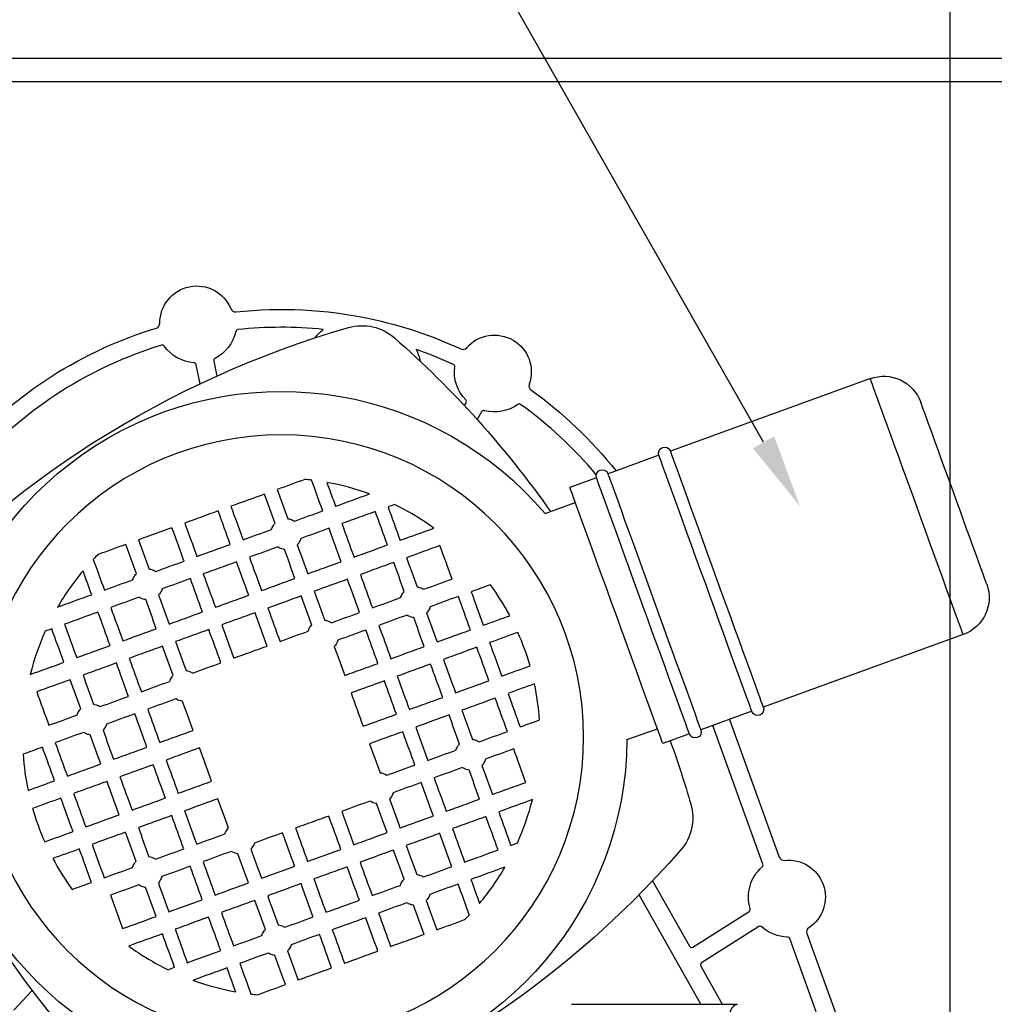
# Model space of a CAD drawing. Units: millimetres. Extents: x 105 to 2890, y 137 to 2051.
# Drawn here: x 1475 to 1674, y 1404 to 1604 of the extents above; entities that cross this region are included whole.
import ezdxf
from ezdxf import colors
from ezdxf.entities.mleader import LeaderData, LeaderLine
from ezdxf.math import Vec2, Vec3

# ---------------------------------------------------------------- set-up
doc = ezdxf.new("R2010")
doc.units = ezdxf.units.MM
doc.linetypes.add('STCENTER', pattern=[17.4625, 12.7, -1.5875, 1.5875, -1.5875])
doc.layers.get('0').update_dxf_attribs({"color": 254})
for name, color, linetype in [('_0-1_中心線', 54, 'Continuous'), ('_0-3_引き出し文字', 210, 'Continuous'), ('_0-5_本体', 7, 'Continuous'), ('_0-6_寸法線', 3, 'Continuous')]:
    doc.layers.add(name, color=color, linetype=linetype)
doc.styles.add('ＭＳ ゴシック', font='MS Gothic.ttf')
doc.dimstyles.new('sunpou kobayashi', dxfattribs={"dimscale": 10, "dimtxt": 3, "dimasz": 1, "dimexe": 0, "dimexo": 2, "dimgap": 0.7, "dimtad": 1, "dimdec": 0, "dimdsep": 46, "dimtxsty": 'ＭＳ ゴシック', "dimblk1": 'DOT', "dimblk2": 'DOT', "dimsah": 1, "dimcen": 0, "dimclrd": 256, "dimclre": 256, "dimclrt": 256, "dimazin": 0, "dimtfac": 1, "dimtdec": 0, "dimtix": 1, "dimtmove": 1, "dimatfit": 3, "dimldrblk": 'DOT', "dimfxl": 0, "dimtolj": 1, "dimtzin": 0, "dimlwd": -1, "dimlwe": -1, "dimarcsym": 0})

# ---------------------------------------------------------------- blocks, each defined once
blk = doc.blocks.new('_Dot')
at = {"color": 0, "linetype": 'ByBlock', "lineweight": -2}
blk.add_line((-0.5, 0), (-1, 0), dxfattribs=at)
at = {"color": 0, "linetype": 'ByBlock', "const_width": 0.5}
blk.add_lwpolyline([(-0.25, 0, 1), (0.25, 0, 1)], format="xyb", close=True, dxfattribs=at)
blk = doc.blocks.new('*D18')
at = {"layer": '_0-6_寸法線', "transparency": 16777216}
for p, q in [((1428.34, 1776.54), (1117.02, 1776.54)), ((1117.02, 1766.54), (1117.02, 1297.42)), ((1499.63, 1287.42), (1117.02, 1287.42))]:
    blk.add_line(p, q, dxfattribs=at)
at = {"layer": 'Defpoints', "color": 0, "linetype": 'STCENTER', "transparency": 16777216}
for p in [(1448.34, 1776.54, 48.76), (1117.02, 1287.42), (1519.63, 1287.42, 0.72)]:
    blk.add_point(p, dxfattribs=at)
at = {"layer": '_0-6_寸法線', "linetype": 'STCENTER', "transparency": 16777216, "xscale": 9.999999999999998, "yscale": 9.999999999999998, "zscale": 9.999999999999998}
for p, rotation in [((1117.02, 1776.54), 90), ((1117.02, 1287.42), 270)]:
    blk.add_blockref('_Dot', p, dxfattribs=dict(at, rotation=rotation))
at = {"layer": '_0-6_寸法線', "linetype": 'STCENTER', "transparency": 16777216, "insert": (1095.02, 1531.98), "char_height": 30, "attachment_point": 5, "rotation": 90, "style": 'ＭＳ ゴシック'}
blk.add_mtext('\\A1;489', dxfattribs=at)
blk = doc.blocks.new('*D20')
at = {"layer": '_0-6_寸法線', "transparency": 16777216}
for p, q in [((1894.43, 1534.36), (1894.43, 1219.5)), ((1434.6, 1531.36), (1434.6, 1219.5)), ((1444.6, 1219.5), (1884.43, 1219.5))]:
    blk.add_line(p, q, dxfattribs=at)
at = {"layer": 'Defpoints', "color": 0, "linetype": 'STCENTER', "transparency": 16777216}
for p in [(1894.43, 1554.36, -43.32), (1434.6, 1551.36, -42.32), (1894.43, 1219.5)]:
    blk.add_point(p, dxfattribs=at)
at = {"layer": '_0-6_寸法線', "linetype": 'STCENTER', "transparency": 16777216, "xscale": 9.999999999999998, "yscale": 9.999999999999998, "zscale": 9.999999999999998, "rotation": 180}
blk.add_blockref('_Dot', (1434.6, 1219.5), dxfattribs=at)
at = {"layer": '_0-6_寸法線', "linetype": 'STCENTER', "transparency": 16777216, "xscale": 9.999999999999998, "yscale": 9.999999999999998, "zscale": 9.999999999999998}
blk.add_blockref('_Dot', (1894.43, 1219.5), dxfattribs=at)
at = {"layer": '_0-6_寸法線', "linetype": 'STCENTER', "transparency": 16777216, "insert": (1664.51, 1241.5), "char_height": 30, "attachment_point": 5, "style": 'ＭＳ ゴシック'}
blk.add_mtext('\\A1;460', dxfattribs=at)

msp = doc.modelspace()

# ---------------------------------------------------------------- linework, layer by layer
at = {"layer": '_0-1_中心線'}
msp.add_line((1664.51, 1790.25, 206.19), (1664.51, 1272.09, 206.19), dxfattribs=at)
at = {"layer": '_0-5_本体', "extrusion": (-1, -2e-16, -5.932e-13)}
for p, q in [((1894.58, 1596.46, 206.19), (1434.45, 1596.46, 206.19)), ((1429.77, 1591.77, 27.28), (1899.26, 1591.77, 27.28)), ((1511.86, 1530.21, 17.73), (1511.07, 1534.1, 17.73)), ((1514.66, 1534.84, 17.73), (1515.28, 1531.79, 17.73)), ((1648.32, 1531.27, 180.36), (1607.63, 1516.51, 180.36)), ((1565.68, 1525.78, 17.73), (1566.02, 1526.36, 17.73)), ((1569.18, 1524.52, 17.73), (1568.27, 1522.95, 17.73)), ((1605.28, 1515.66, 180.36), (1594.93, 1511.91, 180.36)), ((1592.57, 1511.05, 180.36), (1587.16, 1509.09, 180.36)), ((1582.1, 1503.79, 146.83), (1588.26, 1506.08, 180.36)), ((1667.22, 1479.15, 180.36), (1626.53, 1464.39, 180.36)), ((1624.18, 1463.54, 180.36), (1613.83, 1459.78, 180.36)), ((1619.66, 1461.9, 25.24), (1629.78, 1433.84, 25.24)), ((1598.78, 1457.79, 146.83), (1604.98, 1459.98, 180.36)), ((1626.44, 1432.41, 17.73), (1616.25, 1460.66, 17.73)), ((1611.48, 1458.93, 180.36), (1606.07, 1456.97, 180.36)), ((1603.98, 1429.02, 17.73), (1611.49, 1415.71, 17.73)), ((1613.84, 1403.89, 17.73), (1601.24, 1426.21, 17.73)), ((1612.19, 1415.53, 17.73), (1623.65, 1422.81, 17.73)), ((1625.61, 1419.72, 17.73), (1613.95, 1412.31, 17.73)), ((1637.27, 1402.39, 17.73), (1631.9, 1417.26, 17.73)), ((1635.4, 1418.29, 25.24), (1641.13, 1402.39, 25.24)), ((1613.78, 1411.64, 17.73), (1618.16, 1403.89, 17.73)), ((1473.96, 1402.69, 17.73), (1477.62, 1406.62, 17.73)), ((1604.98, 1403.89, 96.9), (1621.27, 1403.89, 106.3))]:
    msp.add_line(p, q, dxfattribs=at)
at = {"layer": '_0-5_本体', "extrusion": (5.934e-13, -2e-16, -1)}
msp.add_circle((-1528.41, 1458.29, -213.72), 61.53, dxfattribs=at)
at = {"layer": '_0-5_本体', "extrusion": (5.932e-13, 0, -1)}
for centre, radius, start, end in [((-1511.2, 1542.62, -25.24), 7.51, 359.3372, 157.5936), ((-1528.41, 1458.29, -25.24), 87.07, 83.9085, 101.902), ((-1528.41, 1458.29, -25.24), 87.07, 101.902, 114.826), ((-1597.63, 1349.37, -45.25), 200.16, 41.2447, 73.8824), ((-1528.41, 1458.29, -25.24), 87.07, 42.1048, 73.0223), ((-1544.84, 1532.04, -45.25), 10.01, 73.8824, 131.2447), ((-1511.2, 1542.62, -17.73), 8.14, 192.44, 242.7972), ((-1544.84, 1532.04, -17.73), 12.17, 38.1732, 49.4549), ((-1419.33, 1388.91, -45.25), 200.38, 131.2486, 144.8726), ((-1571.79, 1532.62, -25.24), 7.51, 41.1409, 199.3974), ((-1511.2, 1542.62, -17.73), 8.14, 274.1336, 324.4908), ((-1544.84, 1532.04, -17.73), 12.17, 154.8146, 166.9539), ((-1571.79, 1532.62, -17.73), 8.14, 315.9373, 7.2085), ((-1651.05, 1523.74, -180.36), 8.01, 70.0636, 160.0636), ((-1528.41, 1458.29, -25.24), 87.07, 125.7122, 141.4979), ((-1571.79, 1532.62, -17.73), 8.14, 234.2438, 284.6009), ((-1606.45, 1516.09, -180.36), 1.25, 340.0636, 160.0636), ((-1593.75, 1511.48, -180.36), 1.25, 340.0636, 160.0636), ((-1664.49, 1486.68, -180.36), 8.01, 160.0636, 250.0636), ((-1637.33, 1527.51, -45.25), 200.16, 311.2447, 343.8824), ((-1625.36, 1463.96, -180.36), 1.25, 160.0636, 340.0636), ((-1612.66, 1459.36, -180.36), 1.25, 160.0636, 340.0636), ((-1419.48, 1389.07, -45.25), 200.16, 160.0029, 163.8824), ((-1602.16, 1441.85, -45.25), 10.01, 163.8824, 221.2447), ((-1459.19, 1567.21, -45.25), 200.16, 221.2447, 253.8824), ((-1631.65, 1425.73, -25.24), 7.51, 83.7748, 236.5569), ((-1631.65, 1425.73, -17.73), 8.14, 343.2317, 48.8963), ((-1631.65, 1425.73, -17.73), 8.14, 271.4354, 311.8954)]:
    msp.add_arc(centre, radius, start, end, dxfattribs=at)
at = {"layer": '_0-5_本体'}
for centre, radius, start, end in [((1519.06, 1545.86, 25.24), 1, 202.4064, 276.0915), ((1502.69, 1542.52, 25.24), 1, 286.9777, 0.6628), ((1528.41, 1458.29, 17.73), 83.43, 84.1356, 96.0737), ((1528.41, 1458.29, 17.73), 83.43, 106.9954, 137.8774), ((1565.39, 1538.22, 25.24), 1, 245.174, 318.8591), ((1528.41, 1458.29, 17.73), 83.56, 65.2213, 70.8241), ((1579.82, 1529.8, 25.24), 1, 160.6026, 234.2878), ((1528.41, 1458.29, 17.73), 83.43, 39.7923, 54.27), ((1528.41, 1458.29, 215.4), 52.67, 83.2616, 84.758), ((1528.41, 1458.29, 215.4), 52.67, 70.0429, 79.8569), ((1528.41, 1458.29, 215.4), 52.67, 53.8685, 64.0401), ((1528.41, 1458.29, 215.4), 52.67, 135.1149, 136.6112), ((1528.41, 1458.29, 215.4), 52.67, 140.016, 149.8299), ((1528.41, 1458.29, 215.4), 52.67, 27.9932, 36.0715), ((1528.41, 1458.29, 215.4), 52.67, 155.8327, 166.0044), ((1528.41, 1458.29, 215.4), 52.67, 15.9871, 23.8858), ((1528.41, 1458.29, 215.4), 52.67, 3.8014, 11.8797), ((1528.41, 1458.29, 215.4), 52.67, 183.8014, 191.8797), ((1528.41, 1458.29, 215.4), 52.67, 335.8327, 346.0044), ((1528.41, 1458.29, 215.4), 52.67, 195.9871, 203.8858), ((1528.41, 1458.29, 215.4), 52.67, 207.9932, 216.0715), ((1630.73, 1434.18, 25.24), 1, 199.8342, 276.2252), ((1528.41, 1458.29, 215.4), 52.67, 320.016, 329.8299), ((1528.41, 1458.29, 215.4), 52.67, 315.1149, 316.6112), ((1636.34, 1418.63, 25.24), 1, 123.4431, 199.8342), ((1528.41, 1458.29, 215.4), 52.67, 233.8685, 244.0401), ((1528.41, 1458.29, 215.4), 52.67, 250.0429, 259.8569), ((1528.41, 1458.29, 215.4), 52.67, 263.2616, 264.758)]:
    msp.add_arc(centre, radius, start, end, dxfattribs=at)
at = {"layer": '_0-5_本体', "extrusion": (5.934e-13, -2e-16, -1)}
msp.add_arc((-1528.41, 1458.29, -146.83), 70.37, 180.4083, 139.7188, dxfattribs=at)
at = {"layer": '_0-5_本体', "extrusion": (-0.940071, -0.340977, -5.577e-13)}
for centre, radius in [((-849.74, 180.36, -2071.66), 27.72), ((-849.74, 180.36, -2079.67), 19.72), ((-849.74, 180.36, -2025.88), 27.72), ((-849.74, 180.36, -2028.38), 27.72), ((-849.74, 180.36, -2014.87), 27.72), ((-849.74, 180.36, -2012.37), 27.72), ((-849.74, 180.36, -2006.61), 27.72)]:
    msp.add_arc(centre, radius, 0, 180, dxfattribs=at)
at = {"layer": '_0-5_本体', "extrusion": (0.340926, -0.939928, -0.017452)}
for centre, radius, start, end in [((1934.06, -730.28, -901.03), 930.25, 88.61985, 88.99044), ((1934.06, -730.28, -901.03), 930.25, 89.16035, 89.60675), ((1934.06, -730.28, -890.02), 930.94, 87.67181, 87.75887), ((1934.06, -730.28, -901.03), 930.25, 89.77687, 90.22313), ((1934.06, -730.28, -890.02), 930.94, 87.92866, 88.37479), ((1934.06, -730.28, -901.03), 930.25, 90.39325, 90.83965), ((1934.06, -730.28, -890.02), 930.94, 88.54523, 88.92171), ((1934.06, -730.28, -901.03), 930.25, 91.00956, 91.38015), ((1934.06, -730.28, -890.02), 930.94, 89.23044, 89.6065), ((1934.06, -730.28, -879.01), 931.5, 87.31376, 87.75982), ((1934.06, -730.28, -890.02), 930.94, 89.77757, 90.22243), ((1934.06, -730.28, -879.01), 931.5, 87.9303, 88.37538), ((1934.06, -730.28, -890.02), 930.94, 90.3935, 90.76956), ((1934.06, -730.28, -879.01), 931.5, 88.5465, 88.99086), ((1934.06, -730.28, -868.01), 931.93, 86.88812, 87.14518), ((1934.06, -730.28, -890.02), 930.94, 91.07829, 91.45477), ((1934.06, -730.28, -879.01), 931.5, 89.1624, 89.60634), ((1934.06, -730.28, -868.01), 931.93, 87.31525, 87.69172), ((1934.06, -730.28, -890.02), 930.94, 91.62521, 92.07134), ((1934.06, -730.28, -879.01), 931.5, 89.7781, 90.2219), ((1934.06, -730.28, -868.01), 931.93, 88.00037, 88.37587), ((1934.06, -730.28, -890.02), 930.94, 92.24113, 92.32819), ((1934.06, -730.28, -879.01), 931.5, 90.39365, 90.8376), ((1934.06, -730.28, -868.01), 931.93, 88.54742, 88.92253), ((1934.06, -730.28, -857), 932.23, 86.76912, 87.14598), ((1934.06, -730.28, -879.01), 931.5, 91.00914, 91.4535), ((1934.06, -730.28, -857), 932.23, 87.31623, 87.7612), ((1934.06, -730.28, -879.01), 931.5, 91.62463, 92.0697), ((1934.06, -730.28, -857), 932.23, 87.9323, 88.37628), ((1934.06, -730.28, -879.01), 931.5, 92.24018, 92.68624), ((1934.06, -730.28, -857), 932.23, 88.54801, 88.99128), ((1934.06, -730.28, -845.99), 932.4, 86.794, 87.14653), ((1934.06, -730.28, -868.01), 931.93, 91.07747, 91.45258), ((1934.06, -730.28, -845.99), 932.4, 87.3167, 87.76163), ((1934.06, -730.28, -868.01), 931.93, 91.62413, 91.99963), ((1934.06, -730.28, -845.99), 932.4, 87.93265, 88.3766), ((1934.06, -730.28, -845.99), 932.4, 88.54825, 88.99149), ((1934.06, -730.28, -868.01), 931.93, 92.30828, 92.68475), ((1934.06, -730.28, -868.01), 931.93, 92.85482, 93.11188), ((1934.06, -730.28, -857), 932.23, 91.00872, 91.45199), ((1934.06, -730.28, -834.99), 932.44, 87.31665, 87.69301), ((1934.06, -730.28, -857), 932.23, 91.62372, 92.0677), ((1934.06, -730.28, -834.99), 932.44, 88.00143, 88.37683), ((1934.06, -730.28, -857), 932.23, 92.2388, 92.68377), ((1934.06, -730.28, -834.99), 932.44, 88.54814, 88.92315), ((1934.06, -730.28, -857), 932.23, 92.85402, 93.23088), ((1934.06, -730.28, -845.99), 932.4, 91.00851, 91.45176), ((1934.06, -730.28, -823.98), 932.35, 87.31374, 87.76198), ((1934.06, -730.28, -834.99), 932.44, 89.23196, 89.60656), ((1934.06, -730.28, -845.99), 932.4, 91.6234, 92.06735), ((1934.06, -730.28, -834.99), 932.44, 89.77851, 90.22149), ((1934.06, -730.28, -823.98), 932.35, 87.93207, 88.37697), ((1934.06, -730.28, -845.99), 932.4, 92.23837, 92.6833), ((1934.06, -730.28, -834.99), 932.44, 90.39344, 90.76804), ((1934.06, -730.28, -823.98), 932.35, 88.5477, 88.9919), ((1934.06, -730.28, -845.99), 932.4, 92.85347, 93.206), ((1934.06, -730.28, -823.98), 932.35, 89.16305, 89.60682), ((1934.06, -730.28, -834.99), 932.44, 91.07685, 91.45186), ((1934.06, -730.28, -834.99), 932.44, 91.62317, 91.99857), ((1934.06, -730.28, -823.98), 932.35, 89.77818, 90.22182), ((1934.06, -730.28, -812.97), 932.13, 87.92332, 88.37703), ((1934.06, -730.28, -834.99), 932.44, 92.30699, 92.68335), ((1934.06, -730.28, -823.98), 932.35, 90.39318, 90.83695), ((1934.06, -730.28, -812.97), 932.13, 88.54691, 88.92317), ((1934.06, -730.28, -823.98), 932.35, 91.0081, 91.4523), ((1934.06, -730.28, -812.97), 932.13, 89.23134, 89.60717), ((1934.06, -730.28, -823.98), 932.35, 91.62303, 92.06793), ((1934.06, -730.28, -812.97), 932.13, 89.77769, 90.22231), ((1934.06, -730.28, -823.98), 932.35, 92.23802, 92.68626), ((1934.06, -730.28, -812.97), 932.13, 90.39283, 90.76866), ((1934.06, -730.28, -812.97), 932.13, 91.07684, 91.45309), ((1934.06, -730.28, -812.97), 932.13, 91.62297, 92.07668)]:
    msp.add_arc(centre, radius, start, end, dxfattribs=at)
at = {"layer": '_0-5_本体', "extrusion": (-0.939928, -0.340926, -0.017452)}
for centre, radius, start, end in [((-849.74, -749.2, -1961.16), 931.59, 92.48626, 92.89558), ((-849.74, -749.2, -1951.16), 931.97, 92.54258, 92.93125), ((-849.74, -749.2, -1941.15), 932.23, 92.48487, 92.93031), ((-849.74, -749.2, -1971.17), 931.11, 91.80977, 92.25585), ((-849.74, -749.2, -1931.14), 932.39, 92.48442, 92.92982), ((-849.74, -749.2, -1961.16), 931.59, 91.80917, 92.25435), ((-849.74, -749.2, -1921.14), 932.44, 92.54125, 92.92979), ((-849.74, -749.2, -1951.16), 931.97, 91.80865, 92.19615), ((-849.74, -749.2, -1981.17), 930.52, 91.13271, 91.57911), ((-849.74, -749.2, -1941.15), 932.23, 91.80824, 92.25248), ((-849.74, -749.2, -1971.17), 931.11, 91.18949, 91.57766), ((-849.74, -749.2, -1911.13), 932.39, 92.48405, 92.80159), ((-849.74, -749.2, -1931.14), 932.39, 91.80791, 92.25211), ((-849.74, -749.2, -1961.16), 931.59, 91.13218, 91.57651), ((-849.74, -749.2, -1921.14), 932.44, 91.80768, 92.19505), ((-849.74, -749.2, -1951.16), 931.97, 91.18874, 91.57566), ((-849.74, -749.2, -1981.17), 930.52, 90.45497, 90.90085), ((-849.74, -749.2, -1911.13), 932.39, 91.80754, 92.2525), ((-849.74, -749.2, -1941.15), 932.23, 91.13172, 91.57511), ((-849.74, -749.2, -1971.17), 931.11, 90.45512, 90.84279), ((-849.74, -749.2, -1901.12), 932.23, 91.80749, 92.25325), ((-849.74, -749.2, -1931.14), 932.39, 91.13151, 91.57486), ((-849.74, -749.2, -1961.16), 931.59, 90.45522, 90.89903), ((-849.74, -749.2, -1921.14), 932.44, 91.1881, 91.5749), ((-849.74, -749.2, -1981.17), 930.52, 89.77715, 90.22285), ((-849.74, -749.2, -1911.13), 932.39, 91.13113, 91.57524), ((-849.74, -749.2, -1971.17), 931.11, 89.77773, 90.22227), ((-849.74, -749.2, -1901.12), 932.23, 91.188, 91.57588), ((-849.74, -749.2, -1961.16), 931.59, 89.77818, 90.22182), ((-849.74, -749.2, -1921.14), 932.44, 90.45497, 90.84127), ((-849.74, -749.2, -1981.17), 930.52, 89.09915, 89.54503), ((-849.74, -749.2, -1911.13), 932.39, 90.45475, 90.89835), ((-849.74, -749.2, -1971.17), 931.11, 89.15721, 89.54488), ((-849.74, -749.2, -1961.16), 931.59, 89.10097, 89.54478), ((-849.74, -749.2, -1901.12), 932.23, 90.45447, 90.84185), ((-849.74, -749.2, -1891.12), 931.96, 90.45412, 90.8996), ((-849.74, -749.2, -1921.14), 932.44, 89.77855, 90.22145), ((-849.74, -749.2, -1981.17), 930.52, 88.42089, 88.86729), ((-849.74, -749.2, -1911.13), 932.39, 89.77829, 90.22171), ((-849.74, -749.2, -1971.17), 931.11, 88.42234, 88.81051), ((-849.74, -749.2, -1901.12), 932.23, 89.77789, 90.22211), ((-849.74, -749.2, -1961.16), 931.59, 88.42349, 88.86782), ((-849.74, -749.2, -1891.12), 931.96, 89.77735, 90.22265), ((-849.74, -749.2, -1921.14), 932.44, 89.15873, 89.54503), ((-849.74, -749.2, -1951.16), 931.97, 88.42434, 88.81126), ((-849.74, -749.2, -1911.13), 932.39, 89.10165, 89.54525), ((-849.74, -749.2, -1941.15), 932.23, 88.42489, 88.86828), ((-849.74, -749.2, -1971.17), 931.11, 87.74415, 88.19023), ((-849.74, -749.2, -1901.12), 932.23, 89.15815, 89.54553), ((-849.74, -749.2, -1931.14), 932.39, 88.42514, 88.86849), ((-849.74, -749.2, -1961.16), 931.59, 87.74565, 88.19083), ((-849.74, -749.2, -1891.12), 931.96, 89.1004, 89.54588), ((-849.74, -749.2, -1951.16), 931.97, 87.80385, 88.19135), ((-849.74, -749.2, -1921.14), 932.44, 88.4251, 88.8119), ((-849.74, -749.2, -1911.13), 932.39, 88.42476, 88.86887), ((-849.74, -749.2, -1941.15), 932.23, 87.74752, 88.19176), ((-849.74, -749.2, -1901.12), 932.23, 88.42412, 88.812), ((-849.74, -749.2, -1931.14), 932.39, 87.74789, 88.19209), ((-849.74, -749.2, -1961.16), 931.59, 87.10442, 87.51374), ((-849.74, -749.2, -1921.14), 932.44, 87.80495, 88.19232), ((-849.74, -749.2, -1951.16), 931.97, 87.06875, 87.45742), ((-849.74, -749.2, -1911.13), 932.39, 87.7475, 88.19246), ((-849.74, -749.2, -1941.15), 932.23, 87.06969, 87.51513), ((-849.74, -749.2, -1901.12), 932.23, 87.74675, 88.19251), ((-849.74, -749.2, -1931.14), 932.39, 87.07018, 87.51558), ((-849.74, -749.2, -1921.14), 932.44, 87.07021, 87.45875), ((-849.74, -749.2, -1911.13), 932.39, 87.19841, 87.51595)]:
    msp.add_arc(centre, radius, start, end, dxfattribs=at)
at = {"layer": '_0-5_本体', "extrusion": (0.939928, 0.340926, -0.017452)}
for centre, radius, start, end in [((849.74, -681.7, 1956.4), 932.39, 87.19841, 87.51595), ((849.74, -681.7, 1946.39), 932.44, 87.07021, 87.45875), ((849.74, -681.7, 1936.38), 932.39, 87.07018, 87.51558), ((849.74, -681.7, 1966.4), 932.23, 87.74675, 88.19251), ((849.74, -681.7, 1926.38), 932.23, 87.06969, 87.51513), ((849.74, -681.7, 1956.4), 932.39, 87.7475, 88.19246), ((849.74, -681.7, 1916.37), 931.97, 87.06875, 87.45742), ((849.74, -681.7, 1946.39), 932.44, 87.80495, 88.19232), ((849.74, -681.7, 1906.36), 931.59, 87.10442, 87.51374), ((849.74, -681.7, 1936.38), 932.39, 87.74789, 88.19209), ((849.74, -681.7, 1966.4), 932.23, 88.42412, 88.812), ((849.74, -681.7, 1926.38), 932.23, 87.74752, 88.19176), ((849.74, -681.7, 1956.4), 932.39, 88.42476, 88.86887), ((849.74, -681.7, 1946.39), 932.44, 88.4251, 88.8119), ((849.74, -681.7, 1976.41), 931.96, 89.1004, 89.54588), ((849.74, -681.7, 1916.37), 931.97, 87.80385, 88.19135), ((849.74, -681.7, 1906.36), 931.59, 87.74565, 88.19083), ((849.74, -681.7, 1936.38), 932.39, 88.42514, 88.86849), ((849.74, -681.7, 1966.4), 932.23, 89.15815, 89.54553), ((849.74, -681.7, 1896.36), 931.11, 87.74415, 88.19023), ((849.74, -681.7, 1926.38), 932.23, 88.42489, 88.86828), ((849.74, -681.7, 1956.4), 932.39, 89.10165, 89.54525), ((849.74, -681.7, 1916.37), 931.97, 88.42434, 88.81126), ((849.74, -681.7, 1976.41), 931.96, 89.77735, 90.22265), ((849.74, -681.7, 1946.39), 932.44, 89.15873, 89.54503), ((849.74, -681.7, 1906.36), 931.59, 88.42349, 88.86782), ((849.74, -681.7, 1966.4), 932.23, 89.77789, 90.22211), ((849.74, -681.7, 1896.36), 931.11, 88.42234, 88.81051), ((849.74, -681.7, 1956.4), 932.39, 89.77829, 90.22171), ((849.74, -681.7, 1886.35), 930.52, 88.42089, 88.86729), ((849.74, -681.7, 1946.39), 932.44, 89.77855, 90.22145), ((849.74, -681.7, 1976.41), 931.96, 90.45412, 90.8996), ((849.74, -681.7, 1906.36), 931.59, 89.10097, 89.54478), ((849.74, -681.7, 1966.4), 932.23, 90.45447, 90.84185), ((849.74, -681.7, 1896.36), 931.11, 89.15721, 89.54488), ((849.74, -681.7, 1956.4), 932.39, 90.45475, 90.89834), ((849.74, -681.7, 1886.35), 930.52, 89.09915, 89.54503), ((849.74, -681.7, 1946.39), 932.44, 90.45497, 90.84127), ((849.74, -681.7, 1906.36), 931.59, 89.77818, 90.22182), ((849.74, -681.7, 1966.4), 932.23, 91.188, 91.57588), ((849.74, -681.7, 1896.36), 931.11, 89.77773, 90.22227), ((849.74, -681.7, 1956.4), 932.39, 91.13113, 91.57524), ((849.74, -681.7, 1886.35), 930.52, 89.77715, 90.22286), ((849.74, -681.7, 1946.39), 932.44, 91.1881, 91.5749), ((849.74, -681.7, 1906.36), 931.59, 90.45522, 90.89903), ((849.74, -681.7, 1936.38), 932.39, 91.13151, 91.57486), ((849.74, -681.7, 1966.4), 932.23, 91.80749, 92.25325), ((849.74, -681.7, 1896.36), 931.11, 90.45512, 90.84279), ((849.74, -681.7, 1926.38), 932.23, 91.13172, 91.57511), ((849.74, -681.7, 1956.4), 932.39, 91.80754, 92.2525), ((849.74, -681.7, 1886.35), 930.52, 90.45497, 90.90085), ((849.74, -681.7, 1916.37), 931.97, 91.18874, 91.57566), ((849.74, -681.7, 1946.39), 932.44, 91.80768, 92.19505), ((849.74, -681.7, 1906.36), 931.59, 91.13218, 91.57651), ((849.74, -681.7, 1936.38), 932.39, 91.80791, 92.25211), ((849.74, -681.7, 1926.38), 932.23, 91.80824, 92.25248), ((849.74, -681.7, 1956.4), 932.39, 92.48405, 92.80159), ((849.74, -681.7, 1896.36), 931.11, 91.18949, 91.57766), ((849.74, -681.7, 1886.35), 930.52, 91.13271, 91.57911), ((849.74, -681.7, 1916.37), 931.97, 91.80866, 92.19615), ((849.74, -681.7, 1946.39), 932.44, 92.54125, 92.92979), ((849.74, -681.7, 1906.36), 931.59, 91.80917, 92.25435), ((849.74, -681.7, 1936.38), 932.39, 92.48442, 92.92982), ((849.74, -681.7, 1896.36), 931.11, 91.80977, 92.25585), ((849.74, -681.7, 1926.38), 932.23, 92.48487, 92.93031), ((849.74, -681.7, 1916.37), 931.97, 92.54258, 92.93125), ((849.74, -681.7, 1906.36), 931.59, 92.48626, 92.89558)]:
    msp.add_arc(centre, radius, start, end, dxfattribs=at)
at = {"layer": '_0-5_本体', "extrusion": (-0.340926, 0.939928, -0.017452)}
for centre, radius, start, end in [((-1934.06, -700.62, 886.26), 932.13, 91.62297, 92.07668), ((-1934.06, -700.62, 886.26), 932.13, 91.07683, 91.45309), ((-1934.06, -700.62, 886.26), 932.13, 90.39283, 90.76866), ((-1934.06, -700.62, 875.25), 932.35, 92.23802, 92.68626), ((-1934.06, -700.62, 886.26), 932.13, 89.77769, 90.22231), ((-1934.06, -700.62, 875.25), 932.35, 91.62303, 92.06793), ((-1934.06, -700.62, 886.26), 932.13, 89.23134, 89.60717), ((-1934.06, -700.62, 875.25), 932.35, 91.0081, 91.4523), ((-1934.06, -700.62, 886.26), 932.13, 88.54691, 88.92317), ((-1934.06, -700.62, 875.25), 932.35, 90.39318, 90.83695), ((-1934.06, -700.62, 864.24), 932.44, 92.30699, 92.68335), ((-1934.06, -700.62, 886.26), 932.13, 87.92332, 88.37703), ((-1934.06, -700.62, 875.25), 932.35, 89.77818, 90.22182), ((-1934.06, -700.62, 864.24), 932.44, 91.62317, 91.99857), ((-1934.06, -700.62, 875.25), 932.35, 89.16305, 89.60682), ((-1934.06, -700.62, 864.24), 932.44, 91.07685, 91.45186), ((-1934.06, -700.62, 853.23), 932.4, 92.85347, 93.206), ((-1934.06, -700.62, 875.25), 932.35, 88.5477, 88.9919), ((-1934.06, -700.62, 864.24), 932.44, 90.39344, 90.76804), ((-1934.06, -700.62, 853.23), 932.4, 92.23837, 92.6833), ((-1934.06, -700.62, 875.25), 932.35, 87.93207, 88.37697), ((-1934.06, -700.62, 864.24), 932.44, 89.77851, 90.22149), ((-1934.06, -700.62, 853.23), 932.4, 91.6234, 92.06735), ((-1934.06, -700.62, 875.25), 932.35, 87.31374, 87.76198), ((-1934.06, -700.62, 864.24), 932.44, 89.23196, 89.60656), ((-1934.06, -700.62, 853.23), 932.4, 91.00851, 91.45176), ((-1934.06, -700.62, 842.23), 932.23, 92.85402, 93.23088), ((-1934.06, -700.62, 864.24), 932.44, 88.54814, 88.92315), ((-1934.06, -700.62, 842.23), 932.23, 92.2388, 92.68377), ((-1934.06, -700.62, 864.24), 932.44, 88.00143, 88.37683), ((-1934.06, -700.62, 842.23), 932.23, 91.62372, 92.0677), ((-1934.06, -700.62, 864.24), 932.44, 87.31665, 87.69301), ((-1934.06, -700.62, 842.23), 932.23, 91.00872, 91.452), ((-1934.06, -700.62, 831.22), 931.93, 92.85482, 93.11188), ((-1934.06, -700.62, 853.23), 932.4, 88.54825, 88.99149), ((-1934.06, -700.62, 831.22), 931.93, 92.30828, 92.68475), ((-1934.06, -700.62, 853.23), 932.4, 87.93265, 88.3766), ((-1934.06, -700.62, 831.22), 931.93, 91.62413, 91.99963), ((-1934.06, -700.62, 853.23), 932.4, 87.3167, 87.76163), ((-1934.06, -700.62, 831.22), 931.93, 91.07747, 91.45258), ((-1934.06, -700.62, 853.23), 932.4, 86.794, 87.14653), ((-1934.06, -700.62, 842.23), 932.23, 88.54801, 88.99128), ((-1934.06, -700.62, 820.21), 931.5, 92.24018, 92.68624), ((-1934.06, -700.62, 842.23), 932.23, 87.9323, 88.37628), ((-1934.06, -700.62, 820.21), 931.5, 91.62463, 92.06969), ((-1934.06, -700.62, 842.23), 932.23, 87.31623, 87.7612), ((-1934.06, -700.62, 820.21), 931.5, 91.00914, 91.4535), ((-1934.06, -700.62, 842.23), 932.23, 86.76912, 87.14598), ((-1934.06, -700.62, 831.22), 931.93, 88.54742, 88.92253), ((-1934.06, -700.62, 820.21), 931.5, 90.39366, 90.8376), ((-1934.06, -700.62, 831.22), 931.93, 88.00037, 88.37587), ((-1934.06, -700.62, 820.21), 931.5, 89.7781, 90.2219), ((-1934.06, -700.62, 809.21), 930.94, 91.62521, 92.07134), ((-1934.06, -700.62, 809.21), 930.94, 92.24113, 92.32819), ((-1934.06, -700.62, 831.22), 931.93, 87.31525, 87.69172), ((-1934.06, -700.62, 820.21), 931.5, 89.1624, 89.60635), ((-1934.06, -700.62, 809.21), 930.94, 91.07829, 91.45477), ((-1934.06, -700.62, 831.22), 931.93, 86.88812, 87.14518), ((-1934.06, -700.62, 820.21), 931.5, 88.5465, 88.99086), ((-1934.06, -700.62, 809.21), 930.94, 90.3935, 90.76956), ((-1934.06, -700.62, 820.21), 931.5, 87.9303, 88.37538), ((-1934.06, -700.62, 809.21), 930.94, 89.77757, 90.22243), ((-1934.06, -700.62, 820.21), 931.5, 87.31376, 87.75982), ((-1934.06, -700.62, 809.21), 930.94, 89.23044, 89.6065), ((-1934.06, -700.62, 798.2), 930.25, 91.00956, 91.38015), ((-1934.06, -700.62, 809.21), 930.94, 88.54523, 88.92171), ((-1934.06, -700.62, 798.2), 930.25, 90.39325, 90.83965), ((-1934.06, -700.62, 809.21), 930.94, 87.92866, 88.37479), ((-1934.06, -700.62, 798.2), 930.25, 89.77687, 90.22313), ((-1934.06, -700.62, 809.21), 930.94, 87.67181, 87.75886), ((-1934.06, -700.62, 798.2), 930.25, 89.16035, 89.60675), ((-1934.06, -700.62, 798.2), 930.25, 88.61985, 88.99044)]:
    msp.add_arc(centre, radius, start, end, dxfattribs=at)
at = {"layer": '_0-5_本体', "extrusion": (-0.009096, -0.022138, -0.999714)}
msp.add_arc((859.49, -1946.32, -263.27), 3.15, 254.0648, 280.6687, dxfattribs=at)
at = {"layer": '_0-5_本体', "extrusion": (-0.009097, -0.022135, -0.999714)}
msp.add_arc((859.34, -1946.39, -263.27), 3.15, 174.816, 201.393, dxfattribs=at)
at = {"layer": '_0-5_本体', "extrusion": (-0.009094, -0.022137, -0.999714)}
msp.add_arc((859.64, -1946.25, -263.27), 3.15, 354.775, 21.3464, dxfattribs=at)
at = {"layer": '_0-5_本体', "extrusion": (0.021173, -0.011156, -0.999714)}
msp.add_arc((2002.63, 655.07, -200.99), 3.15, 338.607, 5.184, dxfattribs=at)
at = {"layer": '_0-5_本体', "extrusion": (0.021173, -0.011159, -0.999714)}
msp.add_arc((2002.69, 654.91, -201), 3.15, 259.3313, 285.9352, dxfattribs=at)
at = {"layer": '_0-5_本体', "extrusion": (0.021171, -0.011159, -0.999714)}
msp.add_arc((2002.74, 654.76, -201), 3.15, 158.6536, 185.225, dxfattribs=at)
at = {"layer": '_0-5_本体', "extrusion": (-0.021171, 0.011159, -0.999714)}
msp.add_arc((-2002.74, -689.01, -233.17), 3.15, 158.6536, 185.225, dxfattribs=at)
at = {"layer": '_0-5_本体', "extrusion": (-0.021173, 0.011159, -0.999714)}
msp.add_arc((-2002.69, -689.16, -233.17), 3.15, 259.3312, 285.9352, dxfattribs=at)
at = {"layer": '_0-5_本体', "extrusion": (-0.021173, 0.011156, -0.999714)}
msp.add_arc((-2002.63, -689.32, -233.18), 3.15, 338.607, 5.184, dxfattribs=at)
at = {"layer": '_0-5_本体', "extrusion": (0.009094, 0.022137, -0.999714)}
msp.add_arc((-859.64, 1912, -170.9), 3.15, 354.775, 21.3464, dxfattribs=at)
at = {"layer": '_0-5_本体', "extrusion": (0.009097, 0.022135, -0.999714)}
msp.add_arc((-859.34, 1912.14, -170.9), 3.15, 174.816, 201.393, dxfattribs=at)
at = {"layer": '_0-5_本体', "extrusion": (0.009096, 0.022138, -0.999714)}
msp.add_arc((-859.49, 1912.07, -170.9), 3.15, 254.0648, 280.6688, dxfattribs=at)
at = {"layer": '_0-5_本体', "extrusion": (-2e-16, 1, -1e-16)}
msp.add_arc((-1622.49, 66.56, 1403.89), 35.03, 0, 30, dxfattribs=at)
at = {"layer": '_0-5_本体', "extrusion": (-2e-16, 1, 0)}
msp.add_arc((-1622.49, 66.56, 1403.89), 35.03, 30, 60, dxfattribs=at)
at = {"layer": '_0-5_本体', "extrusion": (-0.866025, -8.5e-15, -0.5)}
msp.add_arc((-1400.39, -718.58, -1457.21), 3.5, 122.5309, 180, dxfattribs=at)
at = {"layer": '_0-5_本体'}
for centre, major_axis, start_param, end_param in [((1611.88, 1415.9, 17.73), (-0.369, 0.282), 1.133499, 2.010756), ((1611.94, 1415.88, 17.73), (0.459, 0.075), 4.272429, 5.149686)]:
    msp.add_ellipse(centre, major_axis=major_axis, ratio=0.91629, start_param=start_param, end_param=end_param, dxfattribs=at)
for points in [[(1519.3, 1541.13, 17.73), (1519.22, 1541.06, 17.73), (1519.17, 1540.97, 17.73), (1519.15, 1540.87, 17.73)], [(1519.58, 1541.25, 17.73), (1519.48, 1541.24, 17.73), (1519.38, 1541.2, 17.73), (1519.3, 1541.13, 17.73)], [(1504.33, 1538.08, 17.73), (1504.23, 1538.11, 17.73), (1504.12, 1538.11, 17.73), (1504.02, 1538.08, 17.73)], [(1504.58, 1537.89, 17.73), (1504.51, 1537.98, 17.73), (1504.43, 1538.04, 17.73), (1504.33, 1538.08, 17.73)], [(1510.91, 1534.38, 17.73), (1510.82, 1534.45, 17.73), (1510.72, 1534.49, 17.73), (1510.61, 1534.5, 17.73)], [(1511.07, 1534.1, 17.73), (1511.04, 1534.21, 17.73), (1510.99, 1534.31, 17.73), (1510.91, 1534.38, 17.73)], [(1514.7, 1535.15, 17.73), (1514.65, 1535.05, 17.73), (1514.64, 1534.94, 17.73), (1514.66, 1534.84, 17.73)], [(1514.92, 1535.38, 17.73), (1514.82, 1535.33, 17.73), (1514.74, 1535.25, 17.73), (1514.7, 1535.15, 17.73)], [(1563.66, 1533.95, 17.73), (1563.61, 1534.04, 17.73), (1563.53, 1534.12, 17.73), (1563.43, 1534.16, 17.73)], [(1563.72, 1533.64, 17.73), (1563.73, 1533.75, 17.73), (1563.71, 1533.86, 17.73), (1563.66, 1533.95, 17.73)], [(1566.08, 1526.68, 17.73), (1566.07, 1526.78, 17.73), (1566.02, 1526.89, 17.73), (1565.94, 1526.96, 17.73)], [(1566.02, 1526.36, 17.73), (1566.07, 1526.46, 17.73), (1566.09, 1526.57, 17.73), (1566.08, 1526.68, 17.73)], [(1576.84, 1526.11, 17.73), (1576.73, 1526.11, 17.73), (1576.63, 1526.08, 17.73), (1576.55, 1526.02, 17.73)], [(1577.13, 1526.02, 17.73), (1577.05, 1526.08, 17.73), (1576.94, 1526.11, 17.73), (1576.84, 1526.11, 17.73)], [(1569.42, 1524.73, 17.73), (1569.32, 1524.68, 17.73), (1569.24, 1524.61, 17.73), (1569.18, 1524.52, 17.73)], [(1569.74, 1524.75, 17.73), (1569.64, 1524.78, 17.73), (1569.52, 1524.77, 17.73), (1569.42, 1524.73, 17.73)], [(1623.85, 1423.06, 17.73), (1623.89, 1423.16, 17.73), (1623.89, 1423.27, 17.73), (1623.86, 1423.38, 17.73)], [(1623.65, 1422.81, 17.73), (1623.74, 1422.87, 17.73), (1623.81, 1422.96, 17.73), (1623.85, 1423.06, 17.73)], [(1625.92, 1419.8, 17.73), (1625.81, 1419.81, 17.73), (1625.7, 1419.78, 17.73), (1625.61, 1419.72, 17.73)], [(1626.21, 1419.67, 17.73), (1626.13, 1419.74, 17.73), (1626.03, 1419.79, 17.73), (1625.92, 1419.8, 17.73)], [(1631.72, 1417.5, 17.73), (1631.64, 1417.56, 17.73), (1631.55, 1417.59, 17.73), (1631.44, 1417.59, 17.73)], [(1631.9, 1417.26, 17.73), (1631.87, 1417.36, 17.73), (1631.81, 1417.44, 17.73), (1631.72, 1417.5, 17.73)], [(1613.73, 1412.01, 17.73), (1613.7, 1411.89, 17.73), (1613.72, 1411.75, 17.73), (1613.78, 1411.64, 17.73)], [(1613.95, 1412.31, 17.73), (1613.84, 1412.24, 17.73), (1613.77, 1412.13, 17.73), (1613.73, 1412.01, 17.73)], [(1477.62, 1406.62, 17.73), (1477.66, 1406.66, 17.73), (1477.69, 1406.7, 17.73), (1477.71, 1406.75, 17.73)]]:
    msp.add_open_spline(points, degree=3, dxfattribs=at)
for points, knots in [([(1526.38, 1500.55, 215.93), (1526.43, 1500.69, 215.92), (1526.48, 1500.83, 215.91), (1526.68, 1501.26, 215.89), (1526.88, 1501.55, 215.88), (1527.12, 1501.8, 215.87)], [-0.7515516, -0.7515516, -0.7515516, -0.7515516, -0.7083903, -0.7083903, -0.609398, -0.609398, -0.609398, -0.609398]), ([(1529.73, 1502.75, 215.82), (1530.07, 1502.71, 215.83), (1530.41, 1502.61, 215.83), (1530.84, 1502.41, 215.84), (1530.97, 1502.34, 215.84), (1531.1, 1502.26, 215.84)], [-0.3351945, -0.3351945, -0.3351945, -0.3351945, -0.2362019, -0.2362019, -0.1930618, -0.1930618, -0.1930618, -0.1930618]), ([(1532.38, 1498.71, 216), (1532.34, 1498.57, 216.01), (1532.29, 1498.43, 216.01), (1532.09, 1498, 216.03), (1531.89, 1497.71, 216.05), (1531.65, 1497.46, 216.06)], [-1.6972664, -1.6972664, -1.6972664, -1.6972664, -1.654146, -1.654146, -1.5552577, -1.5552577, -1.5552577, -1.5552577]), ([(1529.04, 1496.51, 216.1), (1528.69, 1496.55, 216.1), (1528.35, 1496.64, 216.1), (1527.92, 1496.85, 216.09), (1527.79, 1496.92, 216.09), (1527.67, 1497, 216.08)], [-1.2801789, -1.2801789, -1.2801789, -1.2801789, -1.1813593, -1.1813593, -1.1383145, -1.1383145, -1.1383145, -1.1383145]), ([(1498.16, 1490.31, 215.84), (1498.2, 1490.45, 215.84), (1498.26, 1490.59, 215.84), (1498.46, 1491.02, 215.83), (1498.66, 1491.31, 215.83), (1498.9, 1491.56, 215.82)], [1.138827, 1.138827, 1.138827, 1.138827, 1.1820103, 1.1820103, 1.2809597, 1.2809597, 1.2809597, 1.2809597]), ([(1501.5, 1492.51, 215.87), (1501.85, 1492.47, 215.88), (1502.19, 1492.37, 215.89), (1502.62, 1492.17, 215.91), (1502.75, 1492.1, 215.92), (1502.87, 1492.02, 215.93)], [1.5551616, 1.5551616, 1.5551616, 1.5551616, 1.6541539, 1.6541539, 1.6973152, 1.6973152, 1.6973152, 1.6973152]), ([(1504.16, 1488.47, 216.08), (1504.12, 1488.33, 216.09), (1504.06, 1488.19, 216.09), (1503.86, 1487.76, 216.1), (1503.67, 1487.47, 216.1), (1503.43, 1487.22, 216.1)], [0.1934606, 0.1934606, 0.1934606, 0.1934606, 0.2365054, 0.2365054, 0.3353251, 0.3353251, 0.3353251, 0.3353251]), ([(1552.7, 1486.68, 216.14), (1552.75, 1486.82, 216.13), (1552.8, 1486.96, 216.13), (1553, 1487.39, 216.11), (1553.2, 1487.68, 216.09), (1553.44, 1487.93, 216.08)], [-0.7520485, -0.7520485, -0.7520485, -0.7520485, -0.709063, -0.709063, -0.6101097, -0.6101097, -0.6101097, -0.6101097]), ([(1556.05, 1488.88, 215.97), (1556.4, 1488.84, 215.96), (1556.74, 1488.74, 215.96), (1557.17, 1488.54, 215.95), (1557.29, 1488.47, 215.95), (1557.42, 1488.38, 215.95)], [-0.3351306, -0.3351306, -0.3351306, -0.3351306, -0.236203, -0.236203, -0.1931302, -0.1931302, -0.1931302, -0.1931302]), ([(1500.81, 1486.27, 216.06), (1500.47, 1486.31, 216.05), (1500.13, 1486.41, 216.03), (1499.7, 1486.61, 216.01), (1499.57, 1486.68, 216.01), (1499.45, 1486.76, 216)], [0.6104054, 0.6104054, 0.6104054, 0.6104054, 0.7093369, 0.7093369, 0.752414, 0.752414, 0.752414, 0.752414]), ([(1558.71, 1484.84, 216.02), (1558.66, 1484.69, 216.02), (1558.61, 1484.56, 216.03), (1558.41, 1484.13, 216.04), (1558.21, 1483.84, 216.06), (1557.97, 1483.58, 216.07)], [-1.6984006, -1.6984006, -1.6984006, -1.6984006, -1.6553724, -1.6553724, -1.5564064, -1.5564064, -1.5564064, -1.5564064]), ([(1555.36, 1482.63, 216.18), (1555.01, 1482.67, 216.19), (1554.67, 1482.77, 216.19), (1554.25, 1482.97, 216.2), (1554.12, 1483.04, 216.2), (1553.99, 1483.12, 216.2)], [-1.2810487, -1.2810487, -1.2810487, -1.2810487, -1.1821685, -1.1821685, -1.1392811, -1.1392811, -1.1392811, -1.1392811]), ([(1486.85, 1462.79, 215.95), (1486.89, 1462.93, 215.95), (1486.95, 1463.07, 215.95), (1487.15, 1463.5, 215.96), (1487.35, 1463.79, 215.96), (1487.59, 1464.04, 215.97)], [1.1391689, 1.1391689, 1.1391689, 1.1391689, 1.1822089, 1.1822089, 1.2811692, 1.2811692, 1.2811692, 1.2811692]), ([(1490.2, 1464.99, 216.08), (1490.54, 1464.95, 216.09), (1490.88, 1464.85, 216.11), (1491.31, 1464.65, 216.13), (1491.44, 1464.58, 216.13), (1491.56, 1464.5, 216.14)], [1.5561507, 1.5561507, 1.5561507, 1.5561507, 1.6551368, 1.6551368, 1.6980896, 1.6980896, 1.6980896, 1.6980896]), ([(1492.85, 1460.95, 216.2), (1492.81, 1460.81, 216.2), (1492.76, 1460.67, 216.2), (1492.56, 1460.24, 216.19), (1492.36, 1459.95, 216.19), (1492.12, 1459.7, 216.18)], [0.1936311, 0.1936311, 0.1936311, 0.1936311, 0.2365185, 0.2365185, 0.3353987, 0.3353987, 0.3353987, 0.3353987]), ([(1489.51, 1458.75, 216.07), (1489.16, 1458.79, 216.06), (1488.82, 1458.89, 216.04), (1488.39, 1459.09, 216.03), (1488.26, 1459.16, 216.02), (1488.14, 1459.24, 216.02)], [0.6107552, 0.6107552, 0.6107552, 0.6107552, 0.7096884, 0.7096884, 0.7527494, 0.7527494, 0.7527494, 0.7527494]), ([(1567.31, 1457.83, 216.07), (1567.66, 1457.79, 216.06), (1568, 1457.69, 216.04), (1568.43, 1457.49, 216.03), (1568.56, 1457.42, 216.02), (1568.68, 1457.34, 216.02)], [-0.3352847, -0.3352847, -0.3352847, -0.3352847, -0.2363515, -0.2363515, -0.1932905, -0.1932905, -0.1932905, -0.1932905]), ([(1563.96, 1455.63, 216.2), (1564.01, 1455.77, 216.2), (1564.06, 1455.91, 216.2), (1564.26, 1456.34, 216.19), (1564.46, 1456.63, 216.19), (1564.7, 1456.88, 216.18)], [-0.7524088, -0.7524088, -0.7524088, -0.7524088, -0.7095214, -0.7095214, -0.6106412, -0.6106412, -0.6106412, -0.6106412]), ([(1569.97, 1453.79, 215.95), (1569.92, 1453.65, 215.95), (1569.87, 1453.51, 215.95), (1569.67, 1453.08, 215.96), (1569.47, 1452.79, 215.96), (1569.23, 1452.54, 215.97)], [-1.6985609, -1.6985609, -1.6985609, -1.6985609, -1.6555208, -1.6555208, -1.5565605, -1.5565605, -1.5565605, -1.5565605]), ([(1566.62, 1451.59, 216.08), (1566.27, 1451.63, 216.09), (1565.94, 1451.73, 216.11), (1565.51, 1451.93, 216.13), (1565.38, 1452, 216.13), (1565.25, 1452.08, 216.14)], [-1.281579, -1.281579, -1.281579, -1.281579, -1.1825929, -1.1825929, -1.1396402, -1.1396402, -1.1396402, -1.1396402]), ([(1501.46, 1433.95, 216.18), (1501.81, 1433.91, 216.19), (1502.14, 1433.81, 216.19), (1502.57, 1433.61, 216.2), (1502.7, 1433.54, 216.2), (1502.83, 1433.46, 216.2)], [1.5562912, 1.5562912, 1.5562912, 1.5562912, 1.6551714, 1.6551714, 1.6980588, 1.6980588, 1.6980588, 1.6980588]), ([(1498.11, 1431.74, 216.02), (1498.15, 1431.88, 216.02), (1498.21, 1432.02, 216.03), (1498.41, 1432.45, 216.04), (1498.6, 1432.74, 216.06), (1498.85, 1433, 216.07)], [1.1389393, 1.1389393, 1.1389393, 1.1389393, 1.1819675, 1.1819675, 1.2809335, 1.2809335, 1.2809335, 1.2809335]), ([(1626.3, 1431.86, 17.73), (1626.37, 1431.93, 17.73), (1626.43, 1432.01, 17.73), (1626.45, 1432.11, 17.73), (1626.48, 1432.21, 17.73), (1626.47, 1432.31, 17.73), (1626.44, 1432.41, 17.73)], [0, 0, 0, 0, 0.0003010859, 0.0003010859, 0.0003010859, 0.0006021719, 0.0006021719, 0.0006021719, 0.0006021719]), ([(1504.11, 1429.9, 216.14), (1504.07, 1429.76, 216.13), (1504.02, 1429.62, 216.13), (1503.82, 1429.19, 216.11), (1503.62, 1428.9, 216.09), (1503.38, 1428.65, 216.08)], [0.1936015, 0.1936015, 0.1936015, 0.1936015, 0.236587, 0.236587, 0.3355404, 0.3355404, 0.3355404, 0.3355404]), ([(1552.66, 1428.11, 216.08), (1552.7, 1428.25, 216.09), (1552.75, 1428.39, 216.09), (1552.95, 1428.82, 216.1), (1553.15, 1429.11, 216.1), (1553.39, 1429.36, 216.1)], [-0.7523029, -0.7523029, -0.7523029, -0.7523029, -0.7092582, -0.7092582, -0.6104385, -0.6104385, -0.6104385, -0.6104385]), ([(1556, 1430.31, 216.06), (1556.35, 1430.27, 216.05), (1556.69, 1430.17, 216.03), (1557.12, 1429.97, 216.01), (1557.25, 1429.9, 216.01), (1557.37, 1429.82, 216)], [-0.3353598, -0.3353598, -0.3353598, -0.3353598, -0.2364715, -0.2364715, -0.1933511, -0.1933511, -0.1933511, -0.1933511]), ([(1500.77, 1427.7, 215.97), (1500.42, 1427.74, 215.96), (1500.08, 1427.84, 215.96), (1499.65, 1428.04, 215.95), (1499.52, 1428.11, 215.95), (1499.4, 1428.19, 215.95)], [0.6105206, 0.6105206, 0.6105206, 0.6105206, 0.709481, 0.709481, 0.752521, 0.752521, 0.752521, 0.752521]), ([(1558.66, 1426.27, 215.84), (1558.61, 1426.13, 215.84), (1558.56, 1425.99, 215.84), (1558.36, 1425.56, 215.83), (1558.16, 1425.27, 215.83), (1557.92, 1425.01, 215.82)], [-1.6975541, -1.6975541, -1.6975541, -1.6975541, -1.6543708, -1.6543708, -1.5554213, -1.5554213, -1.5554213, -1.5554213]), ([(1555.32, 1424.07, 215.87), (1554.97, 1424.11, 215.88), (1554.63, 1424.21, 215.89), (1554.2, 1424.41, 215.91), (1554.07, 1424.48, 215.92), (1553.95, 1424.56, 215.93)], [-1.2812195, -1.2812195, -1.2812195, -1.2812195, -1.1822272, -1.1822272, -1.1390658, -1.1390658, -1.1390658, -1.1390658]), ([(1527.78, 1420.07, 216.1), (1528.13, 1420.03, 216.1), (1528.47, 1419.93, 216.1), (1528.89, 1419.73, 216.09), (1529.02, 1419.66, 216.09), (1529.15, 1419.58, 216.08)], [1.5552924, 1.5552924, 1.5552924, 1.5552924, 1.6541121, 1.6541121, 1.6971568, 1.6971568, 1.6971568, 1.6971568]), ([(1524.43, 1417.87, 216), (1524.48, 1418.01, 216.01), (1524.53, 1418.15, 216.01), (1524.73, 1418.58, 216.03), (1524.93, 1418.87, 216.05), (1525.17, 1419.12, 216.06)], [1.138205, 1.138205, 1.138205, 1.138205, 1.1813254, 1.1813254, 1.2802137, 1.2802137, 1.2802137, 1.2802137]), ([(1530.43, 1416.03, 215.93), (1530.39, 1415.89, 215.92), (1530.34, 1415.75, 215.91), (1530.14, 1415.32, 215.89), (1529.94, 1415.03, 215.88), (1529.7, 1414.78, 215.87)], [0.1933007, 0.1933007, 0.1933007, 0.1933007, 0.2364187, 0.2364187, 0.3354543, 0.3354543, 0.3354543, 0.3354543]), ([(1527.09, 1413.83, 215.82), (1526.75, 1413.87, 215.83), (1526.41, 1413.97, 215.83), (1525.98, 1414.17, 215.84), (1525.85, 1414.24, 215.84), (1525.72, 1414.32, 215.84)], [0.6096578, 0.6096578, 0.6096578, 0.6096578, 0.7086072, 0.7086072, 0.7517905, 0.7517905, 0.7517905, 0.7517905])]:
    msp.add_open_spline(points, degree=3, knots=knots, dxfattribs=at)

# ---------------------------------------------------------------- dimensions: what is measured, and where the dimension line sits
at = {"layer": '_0-6_寸法線', "linetype": 'STCENTER'}
dim = msp.add_linear_dim(base=(1117.02, 1287.42), p1=(1448.34, 1776.54, 48.76), p2=(1519.63, 1287.42, 0.72), angle=90, dimstyle='sunpou kobayashi', dxfattribs=at)
dim.commit()
dim.dimension.update_dxf_attribs({"geometry": '*D18', "text_midpoint": (1095.02, 1531.98)})
dim = msp.add_linear_dim(base=(1894.43, 1219.5), p1=(1434.6, 1551.36, -42.32), p2=(1894.43, 1554.36, -43.32), dimstyle='sunpou kobayashi', dxfattribs=at)
dim.commit()
dim.dimension.update_dxf_attribs({"geometry": '*D20', "text_midpoint": (1664.51, 1241.5)})

# ---------------------------------------------------------------- leaders
at = {"layer": '_0-3_引き出し文字'}
ml = msp.add_multileader_mtext('Standard', dxfattribs=at)
ml.set_content('', color=256, style='ＭＳ ゴシック')
ml.set_leader_properties()
ml.build(insert=Vec2(0, 0))
ml.multileader.update_dxf_attribs({"text_right_attachment_type": 6, "dogleg_length": 30, "arrow_head_size": 15})
ctx = ml.context
ctx.base_point, ctx.arrow_head_size, ctx.plane_origin = Vec3(1532.89, 1625.19, 215.57), 15, Vec3(2097.81, 1711, 215.57)
ctx.right_attachment, ctx.text_align_type = 6, 2
notes = []
notes.append((ctx, [(0, (1, 1, 0), (1566.89, 1623.19, 215.57), (-1, 0), 30, [(0, [(1634.01, 1505.27, 215.57)], 0, [])])]))
ctx.mtext.insert, ctx.mtext.alignment, ctx.mtext.flow_direction = Vec3(1534.89, 1627.19, 215.57), 3, 5
for ctx, leaders in notes:
    for number, flags, end, landing, length, lines in leaders:
        leader = LeaderData()
        leader.index, (leader.has_last_leader_line, leader.has_dogleg_vector, leader.attachment_direction) = number, flags
        leader.last_leader_point, leader.dogleg_vector, leader.dogleg_length = Vec3(end), Vec3(landing), length
        for number, points, colour, breaks in lines:
            line = LeaderLine()
            line.index, line.vertices, line.color, line.breaks = number, Vec3.list(points), colors.encode_raw_color(colour), breaks
            leader.lines.append(line)
        ctx.leaders.append(leader)

doc.saveas('drawing.dxf')
